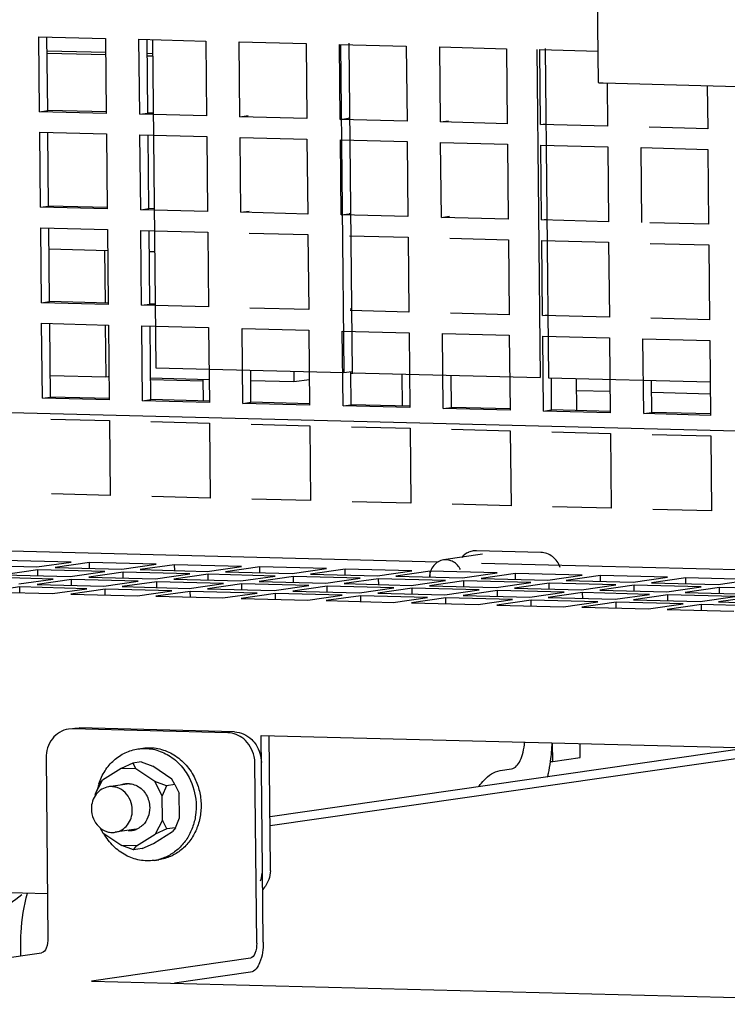
# Paper-space layout '177R0035_1_2' of a CAD drawing. Units: millimetres. Extents: x -883 to 841, y 0 to 594.
# Drawn here: x 263 to 277, y 388 to 407 of the extents above; entities that cross this region are included whole.
import ezdxf

# ---------------------------------------------------------------- set-up
doc = ezdxf.new("R2010")
doc.units = ezdxf.units.MM
doc.header["$LTSCALE"] = 46.255
doc.layers.get('0').update_dxf_attribs({"linetype": 'CONTINUOUS'})
for name, color, linetype in [('0004___ALL_AXES_PRT', 7, 'CONTINUOUS'), ('02___PRT_ALL_AXES', 7, 'CONTINUOUS'), ('DATUM', 7, 'CONTINUOUS'), ('NOTES', 7, 'CONTINUOUS'), ('ROUNDS', 7, 'CONTINUOUS')]:
    doc.layers.add(name, color=color, linetype=linetype)

psp = doc.layouts.new('177R0035_1_2')

# ---------------------------------------------------------------- linework, layer by layer
at = {"color": 3, "linetype": 'CONTINUOUS'}
for p, q in [((274.076, 405.441), (273.738, 439.558)), ((263.366, 404.881), (263.352, 406.318)), ((263.352, 406.318), (264.632, 406.285)), ((264.632, 406.285), (264.646, 404.848)), ((265.286, 404.832), (265.272, 406.269)), ((265.272, 406.269), (266.553, 406.236)), ((266.553, 406.236), (266.567, 404.799)), ((267.207, 404.783), (267.193, 406.219)), ((267.193, 406.219), (268.473, 406.186)), ((268.473, 406.186), (268.487, 404.75)), ((269.127, 404.734), (269.113, 406.17)), ((269.113, 406.17), (270.394, 406.137)), ((270.394, 406.137), (270.408, 404.701)), ((271.048, 404.684), (271.034, 406.121)), ((271.034, 406.121), (272.314, 406.088)), ((272.314, 406.088), (272.328, 404.651)), ((272.968, 404.635), (272.954, 406.072)), ((272.954, 406.072), (274.07, 406.043)), ((274.164, 405.432), (307.798, 404.57)), ((274.24, 405.433), (274.249, 404.602)), ((276.161, 405.381), (276.169, 404.553)), ((264.646, 404.848), (263.366, 404.881)), ((266.567, 404.799), (265.286, 404.832)), ((268.487, 404.75), (267.207, 404.783)), ((270.408, 404.701), (269.127, 404.734)), ((272.328, 404.651), (271.048, 404.684)), ((274.249, 404.602), (272.968, 404.635)), ((276.169, 404.553), (275.045, 404.582)), ((263.384, 403.05), (263.37, 404.486)), ((263.37, 404.486), (264.65, 404.453)), ((264.65, 404.453), (264.664, 403.017)), ((265.305, 403.001), (265.29, 404.437)), ((265.29, 404.437), (266.571, 404.404)), ((266.571, 404.404), (266.585, 402.968)), ((267.225, 402.951), (267.211, 404.388)), ((267.211, 404.388), (268.491, 404.355)), ((268.491, 404.355), (268.505, 402.918)), ((269.146, 402.902), (269.131, 404.339)), ((269.131, 404.339), (270.412, 404.306)), ((270.412, 404.306), (270.426, 402.869)), ((271.066, 402.853), (271.052, 404.289)), ((271.052, 404.289), (272.332, 404.256)), ((272.332, 404.256), (272.346, 402.82)), ((272.986, 402.804), (272.972, 404.24)), ((272.972, 404.24), (274.253, 404.207)), ((274.253, 404.207), (274.267, 402.771)), ((274.907, 402.754), (274.893, 404.191)), ((274.893, 404.191), (276.173, 404.158)), ((276.173, 404.158), (276.187, 402.721)), ((264.664, 403.017), (263.384, 403.05)), ((266.585, 402.968), (265.305, 403.001)), ((268.505, 402.918), (267.225, 402.951)), ((270.426, 402.869), (269.146, 402.902)), ((272.346, 402.82), (271.066, 402.853)), ((274.267, 402.771), (272.986, 402.804)), ((276.187, 402.721), (275.063, 402.75)), ((263.402, 401.218), (263.388, 402.655)), ((263.388, 402.655), (264.668, 402.622)), ((264.668, 402.622), (264.683, 401.185)), ((265.323, 401.169), (265.309, 402.605)), ((265.309, 402.605), (266.589, 402.573)), ((266.589, 402.573), (266.603, 401.136)), ((267.385, 402.552), (268.509, 402.523)), ((268.509, 402.523), (268.524, 401.087)), ((269.305, 402.503), (270.43, 402.474)), ((270.43, 402.474), (270.444, 401.038)), ((271.226, 402.454), (272.35, 402.425)), ((272.35, 402.425), (272.364, 400.988)), ((273.005, 400.972), (272.99, 402.408)), ((272.99, 402.408), (274.271, 402.376)), ((274.271, 402.376), (274.285, 400.939)), ((275.067, 402.355), (276.191, 402.326)), ((276.191, 402.326), (276.205, 400.89)), ((264.683, 401.185), (263.402, 401.218)), ((266.603, 401.136), (265.323, 401.169)), ((268.524, 401.087), (267.399, 401.116)), ((270.444, 401.038), (269.319, 401.066)), ((272.364, 400.988), (271.24, 401.017)), ((263.42, 399.387), (263.406, 400.823)), ((263.406, 400.823), (264.686, 400.79)), ((264.686, 400.79), (264.701, 399.354)), ((274.285, 400.939), (273.005, 400.972)), ((276.205, 400.89), (275.081, 400.919)), ((265.341, 399.337), (265.327, 400.774)), ((265.327, 400.774), (266.607, 400.741)), ((266.607, 400.741), (266.621, 399.305)), ((267.261, 399.288), (267.247, 400.725)), ((267.247, 400.725), (268.527, 400.692)), ((268.527, 400.692), (268.542, 399.255)), ((269.182, 399.239), (269.168, 400.675)), ((269.168, 400.675), (270.448, 400.643)), ((270.448, 400.643), (270.462, 399.206)), ((271.102, 399.19), (271.088, 400.626)), ((271.088, 400.626), (272.368, 400.593)), ((272.368, 400.593), (272.383, 399.157)), ((273.023, 399.14), (273.009, 400.577)), ((273.009, 400.577), (274.289, 400.544)), ((274.289, 400.544), (274.303, 399.108)), ((274.943, 399.091), (274.929, 400.528)), ((274.929, 400.528), (276.209, 400.495)), ((276.209, 400.495), (276.223, 399.058)), ((264.701, 399.354), (263.42, 399.387)), ((266.621, 399.305), (265.341, 399.337)), ((268.542, 399.255), (267.261, 399.288)), ((270.462, 399.206), (269.182, 399.239)), ((272.383, 399.157), (271.102, 399.19)), ((274.303, 399.108), (273.023, 399.14)), ((276.223, 399.058), (274.943, 399.091)), ((263.58, 398.988), (264.705, 398.959)), ((264.705, 398.959), (264.719, 397.522)), ((265.501, 398.938), (266.625, 398.91)), ((266.625, 398.91), (266.639, 397.473)), ((267.421, 398.889), (268.546, 398.86)), ((268.546, 398.86), (268.56, 397.424)), ((269.342, 398.84), (270.466, 398.811)), ((270.466, 398.811), (270.48, 397.375)), ((271.262, 398.791), (272.386, 398.762)), ((272.386, 398.762), (272.401, 397.325)), ((273.182, 398.741), (274.307, 398.713)), ((274.307, 398.713), (274.321, 397.276)), ((275.103, 398.692), (276.227, 398.663)), ((276.227, 398.663), (276.242, 397.227)), ((264.719, 397.522), (263.594, 397.551)), ((266.639, 397.473), (265.515, 397.502)), ((268.56, 397.424), (267.435, 397.453)), ((270.48, 397.375), (269.356, 397.403)), ((272.401, 397.325), (271.276, 397.354)), ((274.321, 397.276), (273.197, 397.305)), ((276.242, 397.227), (275.117, 397.256)), ((263.971, 396.246), (262.691, 396.278)), ((262.032, 396.184), (263.312, 396.151)), ((263.335, 396.094), (262.676, 396)), ((263.312, 396.151), (263.971, 396.246)), ((264.615, 396.062), (263.335, 396.094)), ((264.323, 396.237), (263.664, 396.142)), ((263.664, 396.142), (264.944, 396.109)), ((265.603, 396.204), (264.323, 396.237)), ((264.944, 396.109), (265.603, 396.204)), ((265.955, 396.195), (265.296, 396.1)), ((265.296, 396.1), (266.577, 396.067)), ((267.236, 396.162), (265.955, 396.195)), ((266.577, 396.067), (267.236, 396.162)), ((267.588, 396.153), (266.929, 396.058)), ((268.868, 396.12), (267.588, 396.153)), ((268.209, 396.025), (268.868, 396.12)), ((269.22, 396.111), (268.561, 396.016)), ((270.5, 396.078), (269.22, 396.111)), ((269.842, 395.983), (270.5, 396.078)), ((263.626, 395.919), (262.346, 395.952)), ((262.676, 396), (263.956, 395.967)), ((262.968, 395.825), (263.626, 395.919)), ((263.979, 395.91), (263.32, 395.816)), ((263.956, 395.967), (264.615, 396.062)), ((265.259, 395.877), (263.979, 395.91)), ((264.967, 396.053), (264.308, 395.958)), ((264.308, 395.958), (265.588, 395.925)), ((266.247, 396.02), (264.967, 396.053)), ((265.588, 395.925), (266.247, 396.02)), ((266.599, 396.011), (265.94, 395.916)), ((265.94, 395.916), (267.221, 395.883)), ((267.88, 395.978), (266.599, 396.011)), ((266.929, 396.058), (268.209, 396.025)), ((267.221, 395.883), (267.88, 395.978)), ((268.232, 395.969), (267.573, 395.874)), ((269.512, 395.936), (268.232, 395.969)), ((268.561, 396.016), (269.842, 395.983)), ((268.853, 395.841), (269.512, 395.936)), ((269.864, 395.927), (269.205, 395.832)), ((271.144, 395.894), (269.864, 395.927)), ((270.853, 396.069), (270.194, 395.974)), ((270.194, 395.974), (271.474, 395.941)), ((270.486, 395.799), (271.144, 395.894)), ((271.497, 395.885), (270.838, 395.79)), ((272.133, 396.036), (270.853, 396.069)), ((271.474, 395.941), (272.133, 396.036)), ((272.777, 395.852), (271.497, 395.885)), ((272.485, 396.027), (271.826, 395.932)), ((271.826, 395.932), (273.106, 395.9)), ((273.765, 395.994), (272.485, 396.027)), ((273.106, 395.9), (273.765, 395.994)), ((274.117, 395.985), (273.458, 395.891)), ((273.458, 395.891), (274.739, 395.858)), ((275.398, 395.953), (274.117, 395.985)), ((274.739, 395.858), (275.398, 395.953)), ((275.75, 395.944), (275.091, 395.849)), ((277.03, 395.911), (275.75, 395.944)), ((276.371, 395.816), (277.03, 395.911)), ((262.99, 395.768), (262.331, 395.673)), ((264.27, 395.735), (262.99, 395.768)), ((263.32, 395.816), (264.6, 395.783)), ((263.612, 395.641), (264.27, 395.735)), ((264.623, 395.726), (263.964, 395.631)), ((264.6, 395.783), (265.259, 395.877)), ((265.903, 395.693), (264.623, 395.726)), ((265.611, 395.868), (264.952, 395.774)), ((264.952, 395.774), (266.232, 395.741)), ((265.244, 395.599), (265.903, 395.693)), ((266.891, 395.836), (265.611, 395.868)), ((266.232, 395.741), (266.891, 395.836)), ((267.243, 395.827), (266.584, 395.732)), ((266.584, 395.732), (267.865, 395.699)), ((268.524, 395.794), (267.243, 395.827)), ((267.573, 395.874), (268.853, 395.841)), ((267.865, 395.699), (268.524, 395.794)), ((268.876, 395.785), (268.217, 395.69)), ((270.156, 395.752), (268.876, 395.785)), ((269.205, 395.832), (270.486, 395.799)), ((269.497, 395.657), (270.156, 395.752)), ((270.508, 395.743), (269.849, 395.648)), ((271.788, 395.71), (270.508, 395.743)), ((270.838, 395.79), (272.118, 395.757)), ((271.13, 395.615), (271.788, 395.71)), ((272.141, 395.701), (271.482, 395.606)), ((272.118, 395.757), (272.777, 395.852)), ((273.421, 395.668), (272.141, 395.701)), ((273.129, 395.843), (272.47, 395.748)), ((272.47, 395.748), (273.75, 395.716)), ((274.409, 395.81), (273.129, 395.843)), ((273.75, 395.716), (274.409, 395.81)), ((274.761, 395.801), (274.102, 395.707)), ((274.102, 395.707), (275.383, 395.674)), ((276.042, 395.768), (274.761, 395.801)), ((275.091, 395.849), (276.371, 395.816)), ((275.383, 395.674), (276.042, 395.768)), ((276.394, 395.759), (275.735, 395.665)), ((277.674, 395.727), (276.394, 395.759)), ((262.331, 395.673), (263.612, 395.641)), ((263.964, 395.631), (265.244, 395.599)), ((266.255, 395.684), (265.596, 395.59)), ((265.596, 395.59), (266.876, 395.557)), ((267.535, 395.652), (266.255, 395.684)), ((266.876, 395.557), (267.535, 395.652)), ((267.887, 395.643), (267.228, 395.548)), ((267.228, 395.548), (268.509, 395.515)), ((269.168, 395.61), (267.887, 395.643)), ((268.217, 395.69), (269.497, 395.657)), ((268.509, 395.515), (269.168, 395.61)), ((269.52, 395.601), (268.861, 395.506)), ((268.861, 395.506), (270.141, 395.473)), ((270.8, 395.568), (269.52, 395.601)), ((269.849, 395.648), (271.13, 395.615)), ((270.141, 395.473), (270.8, 395.568)), ((271.152, 395.559), (270.493, 395.464)), ((272.432, 395.526), (271.152, 395.559)), ((271.482, 395.606), (272.762, 395.573)), ((271.773, 395.431), (272.432, 395.526)), ((272.785, 395.517), (272.126, 395.422)), ((272.762, 395.573), (273.421, 395.668)), ((274.065, 395.484), (272.785, 395.517)), ((273.773, 395.659), (273.114, 395.564)), ((273.114, 395.564), (274.394, 395.532)), ((275.053, 395.626), (273.773, 395.659)), ((274.394, 395.532), (275.053, 395.626)), ((275.405, 395.617), (274.746, 395.522)), ((274.746, 395.522), (276.027, 395.49)), ((276.686, 395.584), (275.405, 395.617)), ((275.735, 395.665), (277.015, 395.632)), ((276.027, 395.49), (276.686, 395.584)), ((277.038, 395.575), (276.379, 395.481)), ((270.493, 395.464), (271.773, 395.431)), ((272.126, 395.422), (273.406, 395.389)), ((273.406, 395.389), (274.065, 395.484)), ((274.417, 395.475), (273.758, 395.38)), ((273.758, 395.38), (275.038, 395.347)), ((275.697, 395.442), (274.417, 395.475)), ((275.038, 395.347), (275.697, 395.442)), ((276.049, 395.433), (275.39, 395.338)), ((275.39, 395.338), (276.671, 395.306)), ((277.33, 395.4), (276.049, 395.433)), ((276.379, 395.481), (277.659, 395.448)), ((267.612, 392.921), (307.923, 391.887)), ((273.199, 392.423), (273.195, 392.778)), ((273.153, 392.424), (273.199, 392.423)), ((273.158, 392.421), (273.158, 392.427)), ((258.797, 388.089), (263.406, 388.752)), ((267.407, 388.65), (264.359, 388.211)), ((264.359, 388.211), (307.971, 387.093))]:
    psp.add_line(p, q, dxfattribs=at)
at = {"color": 7, "linetype": 'CONTINUOUS'}
for p, q in [((263.523, 404.904), (263.509, 406.314)), ((265.443, 404.855), (265.429, 406.265)), ((265.532, 406.262), (265.594, 399.972)), ((269.132, 406.17), (269.195, 399.879)), ((269.292, 406.193), (269.355, 399.875)), ((273.053, 406.093), (273.116, 399.779)), ((264.635, 406.015), (263.511, 406.044)), ((263.512, 406.004), (264.635, 405.975)), ((265.534, 405.992), (265.432, 405.995)), ((265.432, 405.954), (265.535, 405.952)), ((272.893, 406.071), (272.956, 399.783)), ((263.366, 404.881), (263.523, 404.904)), ((264.647, 404.875), (263.523, 404.904)), ((265.286, 404.832), (265.443, 404.855)), ((265.545, 404.852), (265.443, 404.855)), ((267.207, 404.783), (267.363, 404.805)), ((269.127, 404.734), (269.284, 404.756)), ((269.306, 404.755), (269.284, 404.756)), ((271.048, 404.684), (271.204, 404.707)), ((272.968, 404.635), (273.067, 404.649)), ((263.541, 403.072), (263.527, 404.482)), ((265.461, 403.023), (265.447, 404.433)), ((263.384, 403.05), (263.541, 403.072)), ((264.665, 403.043), (263.541, 403.072)), ((265.305, 403.001), (265.461, 403.023)), ((265.564, 403.02), (265.461, 403.023)), ((267.225, 402.951), (267.382, 402.974)), ((269.146, 402.902), (269.302, 402.925)), ((269.325, 402.924), (269.302, 402.925)), ((271.066, 402.853), (271.223, 402.875)), ((272.986, 402.804), (273.086, 402.818)), ((263.559, 401.241), (263.545, 402.651)), ((265.479, 401.191), (265.465, 402.601)), ((263.549, 402.251), (264.672, 402.222)), ((264.613, 402.223), (264.623, 401.213)), ((265.469, 402.201), (265.572, 402.199)), ((263.402, 401.218), (263.559, 401.241)), ((264.683, 401.212), (263.559, 401.241)), ((265.323, 401.169), (265.479, 401.191)), ((265.582, 401.189), (265.479, 401.191)), ((269.343, 401.092), (269.32, 401.093)), ((273.005, 400.972), (273.104, 400.986)), ((263.577, 399.409), (263.563, 400.819)), ((264.627, 400.792), (264.637, 399.798)), ((265.497, 399.36), (265.483, 400.77)), ((265.594, 399.972), (269.195, 399.879)), ((267.418, 399.311), (267.412, 399.925)), ((268.236, 399.904), (268.238, 399.706)), ((269.195, 399.879), (269.351, 399.902)), ((269.338, 399.261), (269.332, 399.899)), ((269.332, 399.863), (269.407, 399.874)), ((269.355, 399.875), (272.956, 399.783)), ((263.573, 399.825), (264.637, 399.798)), ((264.637, 399.798), (264.684, 399.805)), ((265.493, 399.776), (266.617, 399.747)), ((266.501, 399.714), (265.494, 399.74)), ((266.505, 399.334), (266.501, 399.75)), ((267.414, 399.727), (268.238, 399.706)), ((268.238, 399.706), (268.537, 399.749)), ((271.259, 399.212), (271.253, 399.827)), ((273.116, 399.779), (276.217, 399.699)), ((273.179, 399.163), (273.173, 399.779)), ((273.661, 399.151), (273.655, 399.765)), ((275.1, 399.114), (275.094, 399.728)), ((246.143, 399.543), (307.863, 397.96)), ((274.299, 399.514), (273.657, 399.531)), ((276.219, 399.465), (275.096, 399.494)), ((263.42, 399.387), (263.577, 399.409)), ((264.701, 399.38), (263.577, 399.409)), ((265.341, 399.337), (265.497, 399.36)), ((266.622, 399.331), (265.497, 399.36)), ((267.261, 399.288), (267.418, 399.311)), ((268.542, 399.282), (267.418, 399.311)), ((269.182, 399.239), (269.338, 399.261)), ((270.463, 399.233), (269.338, 399.261)), ((271.102, 399.19), (271.259, 399.212)), ((272.383, 399.183), (271.259, 399.212)), ((273.023, 399.14), (273.179, 399.163)), ((274.304, 399.134), (273.179, 399.163)), ((274.943, 399.091), (275.1, 399.114)), ((276.224, 399.085), (275.1, 399.114)), ((263.336, 395.983), (263.335, 396.094)), ((264.324, 396.125), (264.323, 396.237)), ((265.957, 396.083), (265.955, 396.195)), ((267.589, 396.041), (267.588, 396.153)), ((269.221, 395.999), (269.22, 396.111)), ((263.98, 395.799), (263.979, 395.91)), ((264.968, 395.941), (264.967, 396.053)), ((266.6, 395.899), (266.599, 396.011)), ((268.233, 395.857), (268.232, 395.969)), ((269.865, 395.815), (269.864, 395.927)), ((270.854, 395.957), (270.853, 396.069)), ((271.498, 395.773), (271.497, 395.885)), ((272.486, 395.916), (272.485, 396.027)), ((274.118, 395.874), (274.117, 395.985)), ((275.751, 395.832), (275.75, 395.944)), ((262.991, 395.656), (262.99, 395.768)), ((264.624, 395.615), (264.623, 395.726)), ((265.612, 395.757), (265.611, 395.868)), ((267.244, 395.715), (267.243, 395.827)), ((268.877, 395.673), (268.876, 395.785)), ((270.509, 395.631), (270.508, 395.743)), ((272.142, 395.589), (272.141, 395.701)), ((273.13, 395.731), (273.129, 395.843)), ((274.762, 395.69), (274.761, 395.801)), ((276.395, 395.648), (276.394, 395.759)), ((266.256, 395.573), (266.255, 395.684)), ((267.888, 395.531), (267.887, 395.643)), ((269.521, 395.489), (269.52, 395.601)), ((271.153, 395.447), (271.152, 395.559)), ((272.786, 395.405), (272.785, 395.517)), ((273.774, 395.547), (273.773, 395.659)), ((275.406, 395.506), (275.405, 395.617)), ((274.418, 395.363), (274.417, 395.475)), ((276.05, 395.322), (276.049, 395.433)), ((265.253, 392.663), (265.348, 392.677)), ((273.726, 392.499), (273.723, 392.764)), ((273.199, 392.423), (273.726, 392.499)), ((265.151, 392.388), (264.931, 392.29)), ((265.316, 392.412), (265.151, 392.388)), ((265.151, 392.388), (265.209, 392.283)), ((265.316, 392.412), (265.538, 392.33)), ((265.903, 392.086), (265.538, 392.33)), ((264.931, 392.29), (264.571, 392.064)), ((265.209, 392.283), (264.931, 392.29)), ((265.574, 392.038), (265.209, 392.283)), ((272.193, 392.248), (272.407, 392.279)), ((264.435, 391.798), (264.571, 392.064)), ((264.515, 391.99), (264.435, 391.798)), ((264.515, 391.99), (264.571, 392.064)), ((265.715, 391.766), (265.574, 392.038)), ((265.796, 391.957), (265.574, 392.038)), ((265.796, 391.957), (265.715, 391.766)), ((265.96, 391.981), (265.796, 391.957)), ((265.96, 391.981), (265.903, 392.086)), ((265.96, 391.981), (266.045, 391.813)), ((264.435, 391.798), (264.435, 391.77)), ((265.72, 391.295), (265.715, 391.766)), ((266.049, 391.343), (266.045, 391.813)), ((265.72, 391.295), (265.584, 391.03)), ((265.804, 391.128), (265.72, 391.295)), ((265.969, 391.151), (266.049, 391.343)), ((264.531, 391.146), (264.581, 391.055)), ((264.535, 391.143), (264.581, 391.055)), ((264.581, 391.055), (264.946, 390.811)), ((265.223, 390.804), (265.584, 391.03)), ((265.553, 390.851), (265.913, 391.077)), ((265.804, 391.128), (265.584, 391.03)), ((265.969, 391.151), (265.804, 391.128)), ((265.969, 391.151), (265.913, 391.077)), ((265.223, 390.804), (264.946, 390.811)), ((265.168, 390.729), (264.946, 390.811)), ((265.168, 390.729), (265.223, 390.804)), ((265.333, 390.753), (265.553, 390.851)), ((265.333, 390.753), (265.168, 390.729)), ((265.56, 390.525), (265.655, 390.539)), ((267.41, 388.38), (265.951, 388.17))]:
    psp.add_line(p, q, dxfattribs=at)
at = {"color": 3, "linetype": 'CONTINUOUS'}
psp.add_arc((269.507, 392.925), 3.685, 352.2362, 357.7162, dxfattribs=at)
at = {"color": 7, "linetype": 'CONTINUOUS'}
for centre, radius, start, end in [((265.59, 391.641), 1.142, 162.0036, 166.95), ((265.064, 391.639), 0.357, 98.2192, 110.5158), ((265.064, 391.639), 0.356, 86.0369, 98.1562), ((265.091, 391.454), 0.356, 266.0369, 278.1562), ((265.09, 391.454), 0.357, 278.2192, 290.5158), ((265.439, 391.368), 0.851, 278.1893, 284.6225)]:
    psp.add_arc(centre, radius, start, end, dxfattribs=at)
at = {"color": 3, "linetype": 'CONTINUOUS'}
for points, knots in [([(274.076, 405.441), (274.076, 405.433), (274.123, 405.44), (274.142, 405.433), (274.164, 405.432)], [0, 0, 0, 0, 0.274557, 1, 1, 1, 1]), ([(273.102, 392.123), (273.108, 392.147), (273.13, 392.246), (273.147, 392.346), (273.158, 392.421)], [0, 0, 0, 0, 0.245239, 1, 1, 1, 1]), ([(263.527, 389.039), (263.528, 388.973), (263.517, 388.87), (263.448, 388.758), (263.406, 388.752)], [0, 0, 0, 0, 0.611981, 1, 1, 1, 1]), ([(267.528, 388.937), (267.528, 388.871), (267.518, 388.768), (267.449, 388.656), (267.407, 388.65)], [0, 0, 0, 0, 0.611981, 1, 1, 1, 1])]:
    psp.add_open_spline(points, degree=3, knots=knots, dxfattribs=at)
at = {"color": 7, "linetype": 'CONTINUOUS'}
for points, knots in [([(265.253, 392.663), (265.347, 392.677), (265.545, 392.672), (265.824, 392.566), (266.065, 392.375), (266.185, 392.204), (266.233, 392.112)], [0, 0, 0, 0, 0.239581, 0.484479, 0.737918, 1, 1, 1, 1]), ([(265.348, 392.677), (265.442, 392.691), (265.639, 392.685), (265.919, 392.58), (266.16, 392.389), (266.28, 392.218), (266.328, 392.125)], [0, 0, 0, 0, 0.239581, 0.484479, 0.737918, 1, 1, 1, 1]), ([(272.407, 392.279), (272.483, 392.29), (272.579, 392.421), (272.639, 392.604), (272.657, 392.727), (272.662, 392.791)], [0, 0, 0, 0, 0.387504, 0.674428, 1, 1, 1, 1]), ([(264.503, 391.994), (264.532, 392.081), (264.609, 392.247), (264.783, 392.454), (265.002, 392.601), (265.169, 392.651), (265.253, 392.663)], [0, 0, 0, 0, 0.260748, 0.513443, 0.758878, 1, 1, 1, 1]), ([(266.233, 392.112), (266.308, 391.966), (266.376, 391.719), (266.364, 391.39), (266.305, 391.152), (266.198, 390.937), (266.049, 390.756), (265.866, 390.62), (265.726, 390.563), (265.654, 390.544)], [0, 0, 0, 0, 0.25909, 0.389218, 0.517429, 0.642709, 0.764614, 0.883395, 1, 1, 1, 1]), ([(266.328, 392.125), (266.368, 392.048), (266.43, 391.884), (266.47, 391.625), (266.453, 391.364), (266.381, 391.117), (266.257, 390.898), (266.088, 390.72), (265.884, 390.594), (265.732, 390.55), (265.655, 390.539)], [0, 0, 0, 0, 0.130139, 0.261152, 0.391413, 0.519442, 0.644221, 0.765432, 0.883595, 1, 1, 1, 1]), ([(271.79, 391.947), (271.819, 391.988), (271.921, 392.122), (272.074, 392.231), (272.193, 392.248)], [0, 0, 0, 0, 0.296172, 1, 1, 1, 1]), ([(265.088, 391.995), (265.101, 391.994), (265.152, 391.988), (265.202, 391.971), (265.236, 391.953)], [0, 0, 0, 0, 0.247698, 1, 1, 1, 1]), ([(265.236, 391.953), (265.272, 391.934), (265.339, 391.885), (265.416, 391.785), (265.465, 391.666), (265.477, 391.58), (265.477, 391.537)], [0, 0, 0, 0, 0.240408, 0.488907, 0.743385, 1, 1, 1, 1]), ([(265.477, 391.537), (265.478, 391.474), (265.456, 391.35), (265.387, 391.244), (265.344, 391.202)], [0, 0, 0, 0, 0.510835, 1, 1, 1, 1]), ([(265.344, 391.202), (265.334, 391.193), (265.296, 391.159), (265.251, 391.134), (265.215, 391.12)], [0, 0, 0, 0, 0.254004, 1, 1, 1, 1]), ([(265.56, 390.525), (265.469, 390.512), (265.279, 390.516), (265.007, 390.614), (264.77, 390.792), (264.65, 390.952), (264.6, 391.04)], [0, 0, 0, 0, 0.240025, 0.485063, 0.738269, 1, 1, 1, 1]), ([(267.651, 388.955), (267.653, 388.822), (267.632, 388.616), (267.493, 388.392), (267.41, 388.38)], [0, 0, 0, 0, 0.611981, 1, 1, 1, 1])]:
    psp.add_open_spline(points, degree=3, knots=knots, dxfattribs=at)
at = {"layer": '0004___ALL_AXES_PRT', "color": 7, "linetype": 'CONTINUOUS'}
psp.add_line((270.308, 399.851), (270.314, 399.236), dxfattribs=at)
at = {"layer": '02___PRT_ALL_AXES', "color": 3, "linetype": 'CONTINUOUS'}
for p, q in [((239.316, 397.061), (271.002, 396.248)), ((271.836, 396.227), (303.522, 395.414))]:
    psp.add_line(p, q, dxfattribs=at)
at = {"layer": '02___PRT_ALL_AXES', "color": 7, "linetype": 'CONTINUOUS'}
for p, q in [((271.739, 396.463), (271.678, 396.459)), ((272.971, 396.431), (271.739, 396.463))]:
    psp.add_line(p, q, dxfattribs=at)
psp.add_arc((271.731, 396.103), 0.36, 98.502, 113.7252, dxfattribs=at)
psp.add_open_spline([(271.586, 396.432), (271.537, 396.411), (271.491, 396.377), (271.456, 396.336)], degree=3, dxfattribs=at)
psp.add_open_spline([(273.344, 396.144), (273.314, 396.224), (273.215, 396.366), (273.05, 396.429), (272.971, 396.431)], degree=3, knots=[0, 0, 0, 0, 0.516648, 1, 1, 1, 1], dxfattribs=at)
at = {"layer": 'DATUM', "color": 7, "linetype": 'CONTINUOUS'}
for p, q in [((271.857, 396.394), (271.107, 396.286)), ((265.088, 391.994), (264.689, 391.937)), ((265.215, 391.121), (264.815, 391.064))]:
    psp.add_line(p, q, dxfattribs=at)
for points, knots in [([(271.107, 396.286), (271.071, 396.281), (271, 396.256), (270.913, 396.18), (270.855, 396.077), (270.84, 395.998), (270.839, 395.958)], [0, 0, 0, 0, 0.237788, 0.482254, 0.736735, 1, 1, 1, 1]), ([(271.434, 396.102), (271.418, 396.133), (271.378, 396.19), (271.298, 396.254), (271.204, 396.289), (271.139, 396.29), (271.107, 396.286)], [0, 0, 0, 0, 0.262084, 0.515521, 0.760418, 1, 1, 1, 1]), ([(264.689, 391.937), (264.643, 391.93), (264.552, 391.897), (264.444, 391.798), (264.374, 391.664), (264.359, 391.562), (264.36, 391.51)], [0, 0, 0, 0, 0.237258, 0.481663, 0.736521, 1, 1, 1, 1]), ([(265.144, 391.49), (265.143, 391.553), (265.118, 391.678), (265.016, 391.834), (264.887, 391.917), (264.774, 391.942), (264.717, 391.941), (264.689, 391.937)], [0, 0, 0, 0, 0.262831, 0.519352, 0.763707, 0.882557, 1, 1, 1, 1]), ([(264.36, 391.51), (264.36, 391.447), (264.386, 391.322), (264.488, 391.166), (264.617, 391.084), (264.73, 391.058), (264.787, 391.06), (264.815, 391.064)], [0, 0, 0, 0, 0.262831, 0.519352, 0.763707, 0.882557, 1, 1, 1, 1]), ([(264.815, 391.064), (264.86, 391.07), (264.952, 391.103), (265.06, 391.202), (265.13, 391.337), (265.144, 391.439), (265.144, 391.49)], [0, 0, 0, 0, 0.237258, 0.481663, 0.736521, 1, 1, 1, 1])]:
    psp.add_open_spline(points, degree=3, knots=knots, dxfattribs=at)
at = {"layer": 'NOTES', "color": 7, "linetype": 'CONTINUOUS'}
psp.add_arc((255.219, 399.957), 12.757, 305.0795, 307.7444, dxfattribs=at)
at = {"layer": 'ROUNDS', "color": 7, "linetype": 'CONTINUOUS'}
for p, q in [((263.998, 393.055), (264.046, 393.062)), ((264.045, 393.061), (264.123, 393.066)), ((267.099, 392.99), (264.123, 393.066)), ((267.794, 390.376), (267.769, 392.917)), ((276.959, 392.681), (267.784, 391.362)), ((267.651, 388.955), (267.638, 390.353)), ((263.009, 388.695), (263.007, 388.876))]:
    psp.add_line(p, q, dxfattribs=at)
at = {"layer": 'ROUNDS', "color": 3, "linetype": 'CONTINUOUS'}
for p, q in [((263.999, 393.048), (263.922, 393.044)), ((266.976, 392.972), (263.999, 393.048)), ((267.638, 390.353), (267.612, 392.921)), ((263.493, 392.487), (263.527, 389.039)), ((277.983, 392.655), (267.786, 391.188)), ((267.528, 388.937), (267.494, 392.384)), ((263.519, 389.885), (262.538, 389.91))]:
    psp.add_line(p, q, dxfattribs=at)
at = {"layer": 'ROUNDS', "color": 7, "linetype": 'CONTINUOUS'}
psp.add_arc((267.16, 390.37), 0.634, 356.1975, 0.5612, dxfattribs=at)
at = {"layer": 'ROUNDS', "color": 3, "linetype": 'CONTINUOUS'}
for points, knots in [([(263.922, 393.044), (263.803, 393.026), (263.566, 392.879), (263.491, 392.617), (263.493, 392.487)], [0, 0, 0, 0, 0.4805, 1, 1, 1, 1]), ([(267.494, 392.384), (267.493, 392.429), (267.474, 392.604), (267.378, 392.771), (267.278, 392.855)], [0, 0, 0, 0, 0.25712, 1, 1, 1, 1])]:
    psp.add_open_spline(points, degree=3, knots=knots, dxfattribs=at)
for points in [[(267.278, 392.855), (267.195, 392.924), (267.084, 392.969), (266.976, 392.972)], [(267.601, 390.134), (267.626, 390.204), (267.638, 390.279), (267.638, 390.353)]]:
    psp.add_open_spline(points, degree=3, dxfattribs=at)
at = {"layer": 'ROUNDS', "color": 7, "linetype": 'CONTINUOUS'}
for points, knots in [([(267.099, 392.99), (267.221, 392.987), (267.389, 392.908), (267.492, 392.779), (267.516, 392.742)], [0, 0, 0, 0, 0.736006, 1, 1, 1, 1]), ([(263.007, 388.876), (263.006, 388.965), (263.014, 389.309), (263.067, 389.654), (263.137, 389.899)], [0, 0, 0, 0, 0.257755, 1, 1, 1, 1])]:
    psp.add_open_spline(points, degree=3, knots=knots, dxfattribs=at)
for points in [[(267.516, 392.742), (267.58, 392.643), (267.616, 392.52), (267.617, 392.402)], [(267.793, 390.328), (267.789, 390.27), (267.777, 390.212), (267.757, 390.157)], [(267.757, 390.157), (267.732, 390.087), (267.693, 390.021), (267.642, 389.967)]]:
    psp.add_open_spline(points, degree=3, dxfattribs=at)

doc.saveas('drawing.dxf')
